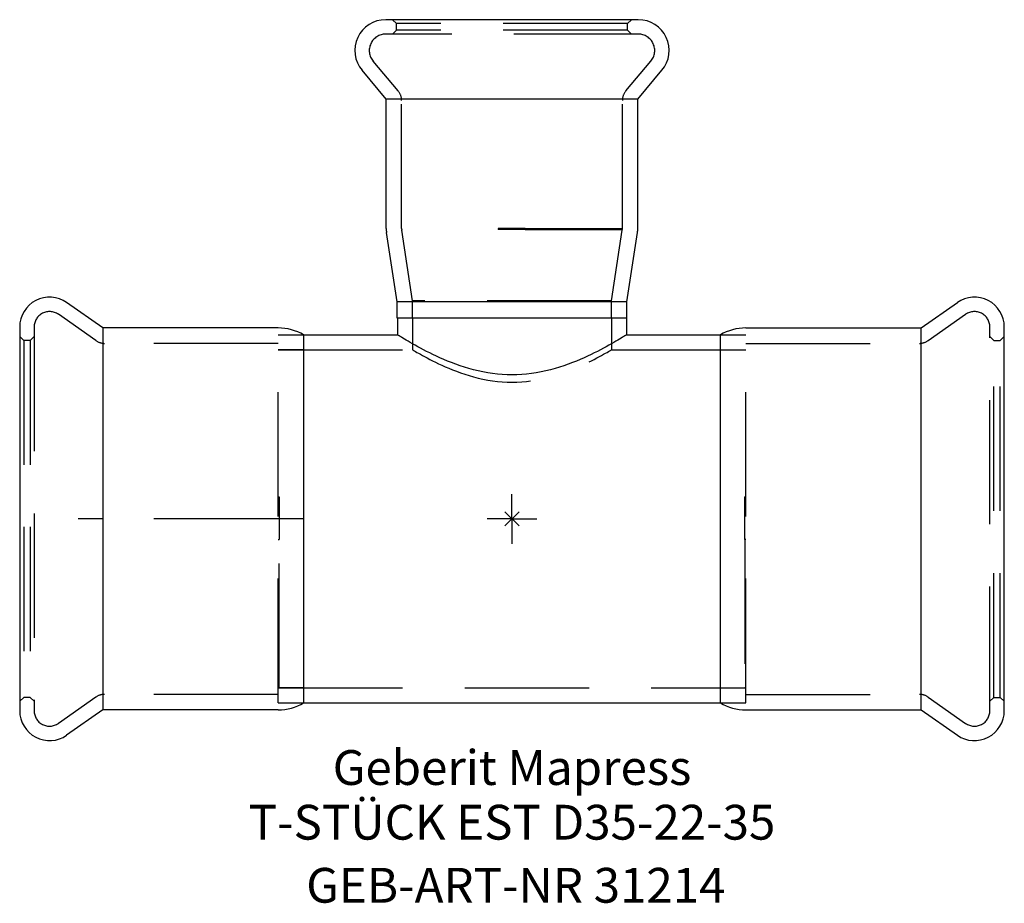
# Model space of a CAD drawing. Units: millimetres. Extents: x -49.5 to 49.5, y -38.7 to 50.2.
import ezdxf
from ezdxf.enums import TextEntityAlignment as Align

# ---------------------------------------------------------------- set-up
doc = ezdxf.new("R2010")
doc.units = ezdxf.units.MM
doc.linetypes.add('DASHDOT', pattern=[1, 0.5, -0.25, 0, -0.25])
doc.linetypes.add('DASHED', pattern=[0.75, 0.5, -0.25])
doc.layers.get('0').update_dxf_attribs({"linetype": 'CONTINUOUS'})
for name, color, linetype, lineweight in [('Arbeitspunkt(DIN)', 7, 'CONTINUOUS', 25), ('GEB-ART-NR', 1, 'CONTINUOUS', 18), ('GEB-BEZUG', 2, 'CONTINUOUS', 25), ('GEB-TEXT', 5, 'CONTINUOUS', 18)]:
    doc.layers.add(name, color=color, linetype=linetype, lineweight=lineweight)
for name, color, linetype in [('GEB-KONTUR-A', 5, 'CONTINUOUS'), ('GEB-SYMMETRIE', 3, 'DASHDOT'), ('GEB-VERDECKT', 2, 'DASHED')]:
    doc.layers.add(name, color=color, linetype=linetype)
doc.styles.get("Standard").update_dxf_attribs({"font": 'arial.ttf'})

# ---------------------------------------------------------------- blocks, each defined once
blk = doc.blocks.new('Einfügepunkt')
at = {"layer": 'GEB-BEZUG'}
for p, q in [((-0.707, -0.707), (0.707, 0.707)), ((-0.707, 0.707), (0.707, -0.707))]:
    blk.add_line(p, q, dxfattribs=at)

msp = doc.modelspace()

# ---------------------------------------------------------------- linework, layer by layer
at = {"layer": 'Arbeitspunkt(DIN)', "ltscale": 25}
for q in [(0, 2.5), (-2.5, 0), (0, -2.5), (2.5, 0)]:
    msp.add_line((0, 0), q, dxfattribs=at)
at = {"layer": 'GEB-KONTUR-A', "ltscale": 25}
for p, q in [((12.7, 50.2), (-12.7, 50.2)), ((-12.65, 42.218), (-15.075, 45.107)), ((12.65, 42.218), (15.075, 45.107)), ((-12.65, 29.2), (-12.65, 42.218)), ((12.65, 42.218), (-12.65, 42.218)), ((12.65, 29.2), (12.65, 42.218)), ((-11.55, 21.817), (-12.621, 28.814)), ((11.55, 21.817), (12.621, 28.814)), ((-11.55, 20.2), (-11.55, 21.817)), ((11.55, 21.817), (-11.55, 21.817)), ((11.55, 20.2), (11.55, 21.817)), ((-41.127, 19.2), (-44.779, 21.757)), ((41.127, 19.2), (44.779, 21.757)), ((11.55, 20.2), (-11.55, 20.2)), ((-11.5, 20.2), (-11.5, 18.5)), ((11.5, 20.2), (11.5, 18.5)), ((-49.5, 19.3), (-49.5, -19.3)), ((-23.5, 19.2), (-41.127, 19.2)), ((-41.127, 19.2), (-41.127, -19.2)), ((23.5, 19.2), (41.127, 19.2)), ((41.127, -19.2), (41.127, 19.2)), ((49.5, -19.3), (49.5, 19.3)), ((-20.95, 18.5), (-20.95, -18.5)), ((-20.95, 18.5), (-11.5, 18.5)), ((11.5, 18.5), (20.95, 18.5)), ((20.95, -18.5), (20.95, 18.5)), ((-20.95, -18.5), (20.95, -18.5)), ((-41.127, -19.2), (-44.779, -21.757)), ((-23.5, -19.2), (-41.127, -19.2)), ((23.5, -19.2), (41.127, -19.2)), ((41.127, -19.2), (44.779, -21.757))]:
    msp.add_line(p, q, dxfattribs=at)
at = {"layer": 'GEB-KONTUR-A', "ltscale": 25, "flags": 128}
msp.add_lwpolyline([(11.5, 18.5), (11.49, 18.494), (11.458, 18.474), (11.406, 18.441), (11.331, 18.396), (11.236, 18.337), (11.118, 18.265), (10.979, 18.181), (10.82, 18.085), (10.641, 17.979), (10.442, 17.862), (10.224, 17.735), (9.988, 17.6), (9.735, 17.458), (9.467, 17.31), (9.185, 17.157), (8.891, 17.002), (8.585, 16.844), (8.27, 16.685), (7.944, 16.526), (7.601, 16.364), (7.242, 16.2), (6.866, 16.036), (6.476, 15.872), (6.071, 15.712), (5.653, 15.555), (5.223, 15.404), (4.782, 15.26), (4.33, 15.124), (3.868, 14.999), (3.398, 14.885), (2.922, 14.783), (2.439, 14.695), (1.953, 14.622), (1.465, 14.565), (0.975, 14.524), (0.486, 14.5), (0, 14.491), (-0.486, 14.5), (-0.975, 14.524), (-1.465, 14.565), (-1.953, 14.622), (-2.439, 14.695), (-2.922, 14.783), (-3.398, 14.885), (-3.868, 14.999), (-4.33, 15.124), (-4.782, 15.26), (-5.223, 15.404), (-5.653, 15.555), (-6.071, 15.712), (-6.476, 15.872), (-6.866, 16.036), (-7.242, 16.2), (-7.601, 16.364), (-7.944, 16.526), (-8.27, 16.685), (-8.585, 16.844), (-8.891, 17.002), (-9.185, 17.157), (-9.467, 17.31), (-9.735, 17.458), (-9.988, 17.6), (-10.224, 17.735), (-10.442, 17.862), (-10.641, 17.979), (-10.82, 18.085), (-10.979, 18.181), (-11.118, 18.265), (-11.236, 18.337), (-11.331, 18.396), (-11.406, 18.441), (-11.458, 18.474), (-11.49, 18.494), (-11.5, 18.5)], dxfattribs=at)
at = {"layer": 'GEB-KONTUR-A', "ltscale": 25}
for centre, radius, start, end in [((-12.7, 47.1), 3.1, 90, 220), ((12.7, 47.1), 3.1, 320, 90), ((-10.1, 29.2), 2.55, 180, 188.69882), ((10.1, 29.2), 2.55, 351.30118, 0), ((-46.5, 19.3), 3, 55, 180), ((46.5, 19.3), 3, 0, 125), ((-23.5, 14.205), 4.995, 59.29973, 90), ((23.5, 14.205), 4.995, 90, 120.70027), ((-23.5, -14.205), 4.995, 270, 300.70027), ((23.5, -14.205), 4.995, 239.29973, 270), ((-46.5, -19.3), 3, 180, 305), ((46.5, -19.3), 3, 235, 0)]:
    msp.add_arc(centre, radius, start, end, dxfattribs=at)
at = {"layer": 'GEB-SYMMETRIE', "ltscale": 25}
for p, q in [((-41.127, 0), (-43.627, 0)), ((-23.5, 0), (-41.127, 0)), ((-21, 0), (-23.5, 0))]:
    msp.add_line(p, q, dxfattribs=at)
at = {"layer": 'GEB-VERDECKT', "ltscale": 25}
for p, q in [((-11.6, 49.8), (-12, 50.2)), ((-11.6, 49.15), (-11.6, 49.8)), ((11.6, 49.8), (-11.6, 49.8)), ((11.6, 49.8), (12, 50.2)), ((11.6, 49.15), (11.6, 49.8)), ((12.7, 48.75), (-12.7, 48.75)), ((-11.6, 49.15), (-12, 48.75)), ((11.6, 49.15), (-11.6, 49.15)), ((11.6, 49.15), (12, 48.75)), ((-11.451, 43.044), (-13.964, 46.039)), ((11.451, 43.044), (13.964, 46.039)), ((-11.1, 29.2), (-11.1, 42.08)), ((11.1, 29.2), (11.1, 42.08)), ((-10, 21.934), (-11.088, 29.049)), ((-1.388, 29.2), (-1.388, 29.1)), ((1.308, 29.2), (-1.388, 29.2)), ((1.308, 29.1), (-1.388, 29.1)), ((1.308, 29.2), (1.308, 29.1)), ((1.308, 29.2), (11.09, 29.2)), ((1.308, 29.1), (11.085, 29.1)), ((10, 21.934), (11.088, 29.049)), ((11.095, 29.1), (11.085, 29.1)), ((11.1, 29.2), (11.09, 29.2)), ((-10, 20.2), (-10, 21.934)), ((10, 21.934), (-10, 21.934)), ((10, 20.2), (10, 21.934)), ((-41.829, 17.921), (-45.611, 20.57)), ((-10, 20.2), (-10, 17)), ((10, 20.2), (10, 17)), ((41.829, 17.921), (45.611, 20.57)), ((-48.05, 19.3), (-48.05, -19.3)), ((48.05, -19.3), (48.05, 19.3)), ((-49.1, 17.95), (-49.5, 18.35)), ((-48.45, 17.95), (-49.1, 17.95)), ((-49.1, 17.95), (-49.1, -17.95)), ((-48.45, 17.95), (-48.05, 18.35)), ((-48.45, 17.95), (-48.45, -17.95)), ((-23.5, 18.5), (-20.95, 18.5)), ((-23.5, -18.5), (-23.5, 18.5)), ((20.95, 18.5), (23.5, 18.5)), ((23.5, -18.5), (23.5, 18.5)), ((48.45, 17.95), (48.05, 18.35)), ((48.45, 17.95), (49.1, 17.95)), ((48.45, -17.95), (48.45, 17.95)), ((49.1, 17.95), (49.5, 18.35)), ((49.1, -17.95), (49.1, 17.95)), ((-23.5, 17.65), (-40.968, 17.65)), ((-20.95, 17), (-23.5, 17)), ((-23.5, 17), (-10, 17)), ((10, 17), (23.5, 17)), ((20.95, 17), (23.5, 17)), ((23.5, 17.65), (40.968, 17.65)), ((-23.5, 2.206), (-23.4, 2.206)), ((-23.4, 2.206), (-23.4, -2.08)), ((23.5, 2.206), (23.4, 2.206)), ((23.4, -2.08), (23.4, 2.206)), ((-23.5, -2.08), (-23.4, -2.08)), ((-23.4, -16.984), (-23.4, -2.08)), ((23.5, -2.08), (23.4, -2.08)), ((23.4, -2.08), (23.4, -16.984)), ((-23.5, -17.65), (-40.968, -17.65)), ((-23.4, -16.984), (-23.5, -16.984)), ((-23.5, -17), (23.5, -17)), ((-23.4, -16.984), (-23.4, -17)), ((-20.95, -17), (-23.4, -17)), ((20.95, -17), (23.4, -17)), ((23.5, -16.984), (23.4, -16.984)), ((23.4, -17), (23.4, -16.984)), ((23.5, -17.65), (40.968, -17.65)), ((-49.1, -17.95), (-49.5, -18.35)), ((-48.45, -17.95), (-49.1, -17.95)), ((-48.45, -17.95), (-48.05, -18.35)), ((-41.829, -17.921), (-45.611, -20.57)), ((-23.5, -18.5), (-20.95, -18.5)), ((20.95, -18.5), (23.5, -18.5)), ((41.829, -17.921), (45.611, -20.57)), ((48.45, -17.95), (48.05, -18.35)), ((48.45, -17.95), (49.1, -17.95)), ((49.1, -17.95), (49.5, -18.35))]:
    msp.add_line(p, q, dxfattribs=at)
at = {"layer": 'GEB-VERDECKT', "ltscale": 25, "flags": 128}
for points in [[(11.09, 29.2), (11.09, 29.196), (11.09, 29.192), (11.09, 29.188), (11.09, 29.184), (11.09, 29.18), (11.09, 29.176), (11.09, 29.172), (11.09, 29.167), (11.09, 29.163), (11.09, 29.159), (11.089, 29.155), (11.089, 29.151), (11.089, 29.147), (11.089, 29.142), (11.088, 29.138), (11.088, 29.134), (11.088, 29.13), (11.088, 29.126), (11.087, 29.121), (11.087, 29.117), (11.087, 29.113), (11.086, 29.109), (11.086, 29.104), (11.085, 29.1)], [(-10, 17), (-9.988, 16.993), (-9.95, 16.97), (-9.889, 16.934), (-9.802, 16.884), (-9.692, 16.82), (-9.557, 16.743), (-9.398, 16.653), (-9.215, 16.551), (-9.009, 16.437), (-8.782, 16.313), (-8.534, 16.181), (-8.268, 16.043), (-7.985, 15.899), (-7.688, 15.751), (-7.377, 15.602), (-7.056, 15.453), (-6.718, 15.301), (-6.36, 15.148), (-5.983, 14.993), (-5.589, 14.841), (-5.179, 14.691), (-4.753, 14.546), (-4.314, 14.409), (-3.861, 14.28), (-3.398, 14.162), (-2.925, 14.056), (-2.445, 13.964), (-1.959, 13.887), (-1.469, 13.826), (-0.978, 13.783), (-0.487, 13.757), (0, 13.748), (0.487, 13.757), (0.978, 13.783), (1.469, 13.826), (1.959, 13.887), (2.445, 13.964), (2.925, 14.056), (3.398, 14.162), (3.861, 14.28), (4.314, 14.409), (4.753, 14.546), (5.179, 14.691), (5.589, 14.841), (5.983, 14.993), (6.36, 15.148), (6.718, 15.301), (7.056, 15.453), (7.377, 15.602), (7.688, 15.751), (7.985, 15.899), (8.268, 16.043), (8.534, 16.181), (8.782, 16.313), (9.009, 16.437), (9.215, 16.551), (9.398, 16.653), (9.557, 16.743), (9.692, 16.82), (9.802, 16.884), (9.889, 16.934), (9.95, 16.97), (9.988, 16.993), (10, 17)]]:
    msp.add_lwpolyline(points, dxfattribs=at)
at = {"layer": 'GEB-VERDECKT', "ltscale": 25}
for centre, radius, start, end in [((-12.7, 47.1), 1.65, 90, 220), ((12.7, 47.1), 1.65, 320, 90), ((-12.6, 42.08), 1.5, 0, 40), ((12.6, 42.08), 1.5, 140, 180), ((-10.1, 29.2), 1, 180, 188.69882), ((10.1, 29.2), 1, 351.30118, 354.26083), ((-46.5, 19.3), 1.55, 55, 180), ((46.5, 19.3), 1.55, 0, 125), ((-40.968, 19.15), 1.5, 235, 270), ((40.968, 19.15), 1.5, 270, 305), ((-40.968, -19.15), 1.5, 90, 125), ((40.968, -19.15), 1.5, 55, 90), ((-46.5, -19.3), 1.55, 180, 305), ((46.5, -19.3), 1.55, 235, 0)]:
    msp.add_arc(centre, radius, start, end, dxfattribs=at)

# ---------------------------------------------------------------- block references
at = {"ltscale": 25}
msp.add_blockref('Einfügepunkt', (0, 0), dxfattribs=at)

# ---------------------------------------------------------------- texts
at = {"layer": 'GEB-ART-NR'}
msp.add_text('GEB-ART-NR 31214', height=3.5, dxfattribs=at).set_placement((0.386, -38.6), align=Align.CENTER)
at = {"layer": 'GEB-TEXT'}
for s, p in [('Geberit Mapress', (0, -26.757)), ('T-STÜCK EST D35-22-35', (0, -32.257))]:
    msp.add_text(s, height=3.5, dxfattribs=at).set_placement(p, align=Align.CENTER)

doc.saveas('drawing.dxf')
